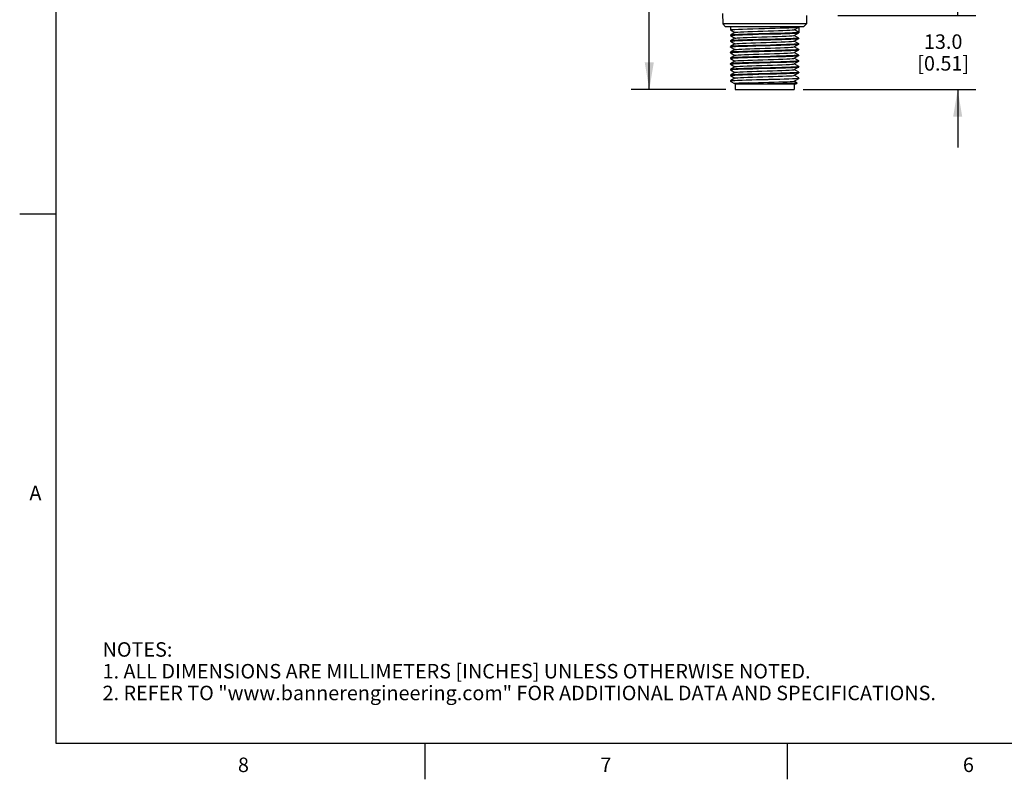
# Model space of a CAD drawing. Units: inches. Extents: x 0.7 to 21.3, y 0.5 to 16.
# Drawn here: x 0.7 to 7.5, y 0.5 to 5.7 of the extents above; entities that cross this region are included whole.
import ezdxf

# ---------------------------------------------------------------- set-up
doc = ezdxf.new("R2010")
doc.units = ezdxf.units.IN
doc.header["$LTSCALE"] = 1.21
doc.header["$MEASUREMENT"] = 0
doc.layers.get('0').update_dxf_attribs({"linetype": 'CONTINUOUS'})
doc.layers.add('AXIS', color=7, linetype='CONTINUOUS')
doc.layers.add('DRIVEN_DIMS', color=7, linetype='CONTINUOUS')
doc.styles.add('TEXTSTYLE_2', font='txt', dxfattribs={"width": 0.8})
doc.dimstyles.new('DIMSTYLE_1', dxfattribs={"dimtxt": 0.1, "dimasz": 0.1875, "dimexe": 0.125, "dimexo": 0.0625, "dimgap": 0.1, "dimtad": 0, "dimtih": 1, "dimtoh": 1, "dimdec": 1, "dimzin": 4, "dimdsep": 46, "dimtxsty": 'STANDARD', "dimblk": '_FILLED', "dimblk1": '_FILLED', "dimblk2": '_FILLED', "dimcen": 0.09, "dimadec": 3, "dimazin": 1, "dimtp": 0.005, "dimtm": 0.005, "dimtfac": 1, "dimtdec": 3, "dimtofl": 0, "dimtmove": 0, "dimatfit": 3, "dimldrblk": '_FILLED', "dimfxl": 1, "dimtolj": 1, "dimtzin": 4, "dimarcsym": 0})

# ---------------------------------------------------------------- blocks, each defined once
blk = doc.blocks.new('_FILLED')
at = {"color": 0, "linetype": 'BYBLOCK'}
blk.add_solid([(0, 0), (-1, 0.167), (-1, -0.167)], dxfattribs=at)
blk = doc.blocks.new('*D5')
at = {"layer": 'DRIVEN_DIMS', "color": 7, "linetype": 'CONTINUOUS'}
for p, q in [((7.1831, 5.7705), (7.1831, 6.1705)), ((6.3567, 5.7705), (7.3081, 5.7705)), ((6.1176, 5.2587), (7.3081, 5.2587)), ((7.1831, 5.2587), (7.1831, 4.8587))]:
    blk.add_line(p, q, dxfattribs=at)
at = {"layer": 'DRIVEN_DIMS', "color": 7, "linetype": 'CONTINUOUS', "xscale": 0.1875, "yscale": 0.1875, "zscale": 0.1875}
for p, rotation in [((7.1831, 5.7705), 270), ((7.1831, 5.2587), 90)]:
    blk.add_blockref('_FILLED', p, dxfattribs=dict(at, rotation=rotation))
at = {"layer": 'DRIVEN_DIMS', "color": 7, "linetype": 'CONTINUOUS', "insert": (7.0831, 5.6396), "char_height": 0.1, "width": 0.6, "attachment_point": 2, "line_spacing_factor": 0.9}
blk.add_mtext('13.0\\P[0.51]', dxfattribs=at)
blk = doc.blocks.new('*D7')
at = {"layer": 'DRIVEN_DIMS', "color": 7, "linetype": 'CONTINUOUS'}
for p, q in [((5.5226, 11.7185), (4.931, 11.7185)), ((5.056, 11.7185), (5.056, 8.7136)), ((5.056, 5.2587), (5.056, 8.2636)), ((5.5851, 5.2587), (4.931, 5.2587))]:
    blk.add_line(p, q, dxfattribs=at)
at = {"layer": 'DRIVEN_DIMS', "color": 7, "linetype": 'CONTINUOUS', "xscale": 0.1875, "yscale": 0.1875, "zscale": 0.1875}
for p, rotation in [((5.056, 11.7185), 90), ((5.056, 5.2587), 270)]:
    blk.add_blockref('_FILLED', p, dxfattribs=dict(at, rotation=rotation))
at = {"layer": 'DRIVEN_DIMS', "color": 7, "linetype": 'CONTINUOUS', "insert": (4.956, 8.6136), "char_height": 0.1, "width": 0.7, "attachment_point": 2, "line_spacing_factor": 0.9}
blk.add_mtext('788.0\\P[31.02]', dxfattribs=at)

msp = doc.modelspace()

# ---------------------------------------------------------------- linework, layer by layer
at = {"color": 7, "linetype": 'CONTINUOUS'}
for p, q in [((0.964, 15.75), (0.964, 0.75)), ((5.5618, 5.7826), (5.5625, 5.7114)), ((6.1402, 5.7114), (5.5625, 5.7114)), ((5.5823, 5.6918), (5.5625, 5.7114)), ((6.1203, 5.6918), (6.1402, 5.7114)), ((6.1407, 5.7705), (6.1402, 5.7114)), ((6.1203, 5.6918), (5.5823, 5.6918)), ((5.6153, 5.6706), (5.6151, 5.6709)), ((5.6153, 5.6706), (5.6469, 5.6524)), ((5.6469, 5.6524), (5.6153, 5.6341)), ((5.6475, 5.6527), (5.6469, 5.6524)), ((6.0551, 5.6717), (6.0873, 5.6903)), ((6.0875, 5.6535), (6.0554, 5.6721)), ((6.0557, 5.6327), (6.0873, 5.651)), ((6.0875, 5.6535), (6.0847, 5.6525)), ((6.0873, 5.6903), (6.0875, 5.6906)), ((6.0873, 5.651), (6.0875, 5.6512)), ((6.0875, 5.6906), (6.0875, 5.6535)), ((5.6153, 5.6341), (5.6151, 5.6338)), ((5.6151, 5.6316), (5.6186, 5.6326)), ((5.6153, 5.6313), (5.6151, 5.6316)), ((5.6153, 5.5948), (5.6151, 5.5945)), ((5.6151, 5.5922), (5.6189, 5.5933)), ((5.6153, 5.5919), (5.6151, 5.5922)), ((5.6153, 5.6313), (5.6469, 5.613)), ((5.6469, 5.613), (5.6153, 5.5948)), ((5.6153, 5.5919), (5.6469, 5.5736)), ((5.6469, 5.5736), (5.6153, 5.5554)), ((5.6475, 5.6133), (5.6469, 5.613)), ((5.6475, 5.574), (5.6469, 5.5736)), ((6.0551, 5.6324), (6.0557, 5.6327)), ((6.0551, 5.593), (6.0557, 5.5933)), ((6.0873, 5.6144), (6.0557, 5.6327)), ((6.0557, 5.5933), (6.0873, 5.6116)), ((6.0873, 5.5751), (6.0557, 5.5933)), ((6.0557, 5.554), (6.0873, 5.5722)), ((6.0875, 5.5748), (6.084, 5.5737)), ((6.0875, 5.6142), (6.0867, 5.6136)), ((6.0873, 5.6144), (6.0875, 5.6142)), ((6.0873, 5.6116), (6.0875, 5.6119)), ((6.0873, 5.5751), (6.0875, 5.5748)), ((6.0873, 5.5722), (6.0875, 5.5725)), ((5.6153, 5.5554), (5.6151, 5.5551)), ((5.6151, 5.5528), (5.6156, 5.5532)), ((5.6153, 5.5525), (5.6151, 5.5528)), ((5.6153, 5.516), (5.6151, 5.5157)), ((5.6151, 5.5135), (5.6189, 5.5146)), ((5.6153, 5.5132), (5.6151, 5.5135)), ((5.6153, 5.5525), (5.6469, 5.5343)), ((5.6469, 5.5343), (5.6153, 5.516)), ((5.6153, 5.5132), (5.6469, 5.4949)), ((5.6475, 5.5346), (5.6469, 5.5343)), ((6.0551, 5.5536), (6.0557, 5.554)), ((6.0551, 5.5143), (6.0557, 5.5146)), ((6.0873, 5.5357), (6.0557, 5.554)), ((6.0557, 5.5146), (6.0873, 5.5329)), ((6.0873, 5.4963), (6.0557, 5.5146)), ((6.0875, 5.5354), (6.0867, 5.5349)), ((6.0873, 5.5357), (6.0875, 5.5354)), ((6.0873, 5.5329), (6.0875, 5.5331)), ((5.6153, 5.4766), (5.6151, 5.4764)), ((5.6151, 5.4741), (5.6186, 5.4752)), ((5.6153, 5.4738), (5.6151, 5.4741)), ((5.6153, 5.4373), (5.6151, 5.437)), ((5.6151, 5.4347), (5.6163, 5.4354)), ((5.6153, 5.4344), (5.6151, 5.4347)), ((5.6469, 5.4949), (5.6153, 5.4766)), ((5.6153, 5.4738), (5.6469, 5.4555)), ((5.6469, 5.4555), (5.6153, 5.4373)), ((5.6153, 5.4344), (5.6469, 5.4162)), ((5.6475, 5.4952), (5.6469, 5.4949)), ((5.6475, 5.4559), (5.6469, 5.4555)), ((6.0551, 5.4749), (6.0557, 5.4752)), ((6.0551, 5.4355), (6.0557, 5.4359)), ((6.0557, 5.4752), (6.0873, 5.4935)), ((6.0873, 5.457), (6.0557, 5.4752)), ((6.0557, 5.4359), (6.0873, 5.4541)), ((6.0873, 5.4176), (6.0557, 5.4359)), ((6.0875, 5.496), (6.084, 5.495)), ((6.0875, 5.4567), (6.0867, 5.4561)), ((6.0873, 5.4963), (6.0875, 5.496)), ((6.0873, 5.4935), (6.0875, 5.4938)), ((6.0873, 5.457), (6.0875, 5.4567)), ((6.0873, 5.4541), (6.0875, 5.4544)), ((5.6153, 5.3979), (5.6151, 5.3976)), ((5.6151, 5.3953), (5.6186, 5.3964)), ((5.6153, 5.3951), (5.6151, 5.3953)), ((5.6469, 5.4162), (5.6153, 5.3979)), ((5.6153, 5.3951), (5.6469, 5.3768)), ((5.6469, 5.3768), (5.6153, 5.3585)), ((5.6475, 5.4165), (5.6469, 5.4162)), ((5.6475, 5.3771), (5.6469, 5.3768)), ((6.0551, 5.3961), (6.0557, 5.3965)), ((6.0557, 5.3965), (6.0873, 5.4147)), ((6.0873, 5.3782), (6.0557, 5.3965)), ((6.0557, 5.3571), (6.0873, 5.3754)), ((6.0875, 5.4173), (6.084, 5.4162)), ((6.0875, 5.3779), (6.0867, 5.3774)), ((6.0873, 5.4176), (6.0875, 5.4173)), ((6.0873, 5.4147), (6.0875, 5.415)), ((6.0873, 5.3782), (6.0875, 5.3779)), ((6.0873, 5.3754), (6.0875, 5.3757)), ((5.6153, 5.3585), (5.6151, 5.3582)), ((5.6151, 5.356), (5.6189, 5.3571)), ((5.6153, 5.3557), (5.6151, 5.356)), ((5.6151, 5.3189), (5.6153, 5.3192)), ((5.619, 5.3177), (5.6151, 5.3177)), ((5.6178, 5.3151), (5.6151, 5.3177)), ((5.6153, 5.3557), (5.6469, 5.3374)), ((5.6174, 5.3204), (5.6153, 5.3192)), ((5.6469, 5.3374), (5.6174, 5.3204)), ((5.6178, 5.3151), (5.619, 5.3177)), ((5.6187, 5.3144), (5.6178, 5.3151)), ((5.6187, 5.3144), (5.6433, 5.3002)), ((5.6432, 5.3004), (5.6433, 5.3002)), ((5.6433, 5.3002), (5.6441, 5.2999)), ((5.6441, 5.2999), (5.6497, 5.2993)), ((5.6475, 5.3378), (5.6469, 5.3374)), ((5.6476, 5.2981), (6.0678, 5.2981)), ((5.6476, 5.2981), (5.6476, 5.2587)), ((5.6663, 5.3022), (5.6663, 5.2981)), ((6.0551, 5.3568), (6.0557, 5.3571)), ((6.0551, 5.3174), (6.0557, 5.3177)), ((6.0551, 5.2981), (6.0551, 5.2587)), ((6.0873, 5.3388), (6.0557, 5.3571)), ((6.0557, 5.3177), (6.0873, 5.336)), ((6.0757, 5.3062), (6.0557, 5.3177)), ((6.0679, 5.2981), (6.0758, 5.306)), ((6.0758, 5.306), (6.0757, 5.3062)), ((6.0859, 5.3378), (6.0875, 5.3386)), ((6.0875, 5.3386), (6.0873, 5.3388)), ((6.0875, 5.3363), (6.0873, 5.336)), ((5.6476, 5.2587), (6.0551, 5.2587)), ((0.964, 4.4), (0.714, 4.4)), ((0.964, 0.75), (21.05, 0.75)), ((3.507, 0.75), (3.507, 0.5)), ((6.007, 0.75), (6.007, 0.5))]:
    msp.add_line(p, q, dxfattribs=at)
for points in [[(5.6151, 5.6709), (5.6189, 5.6721), (5.6296, 5.6731), (5.6471, 5.6742), (5.6706, 5.6753), (5.6996, 5.6764), (5.7331, 5.6775), (5.7706, 5.6786), (5.8106, 5.6797), (5.8513, 5.6808)], [(5.8513, 5.6437), (5.8106, 5.6426), (5.7706, 5.6415), (5.7331, 5.6404), (5.6996, 5.6393), (5.6706, 5.6382), (5.6471, 5.6371), (5.6296, 5.636), (5.6189, 5.635), (5.6153, 5.6341)], [(5.6186, 5.6326), (5.629, 5.6337), (5.6463, 5.6348), (5.6702, 5.6359), (5.6995, 5.637), (5.733, 5.6381), (5.7703, 5.6392), (5.8103, 5.6403), (5.89, 5.6424)], [(5.6475, 5.6527), (5.6478, 5.6528), (5.6537, 5.654), (5.6661, 5.6551), (5.6845, 5.6562), (5.7083, 5.6574), (5.7368, 5.6585), (5.769, 5.6596), (5.8039, 5.6608), (5.8403, 5.6619), (5.877, 5.663), (5.913, 5.6642), (5.9469, 5.6653), (5.9777, 5.6664), (6.0045, 5.6675), (6.0262, 5.6687), (6.0422, 5.6698), (6.0521, 5.6709), (6.0551, 5.6717)], [(5.8513, 5.6808), (5.8883, 5.6818), (5.9248, 5.6828), (5.9594, 5.6838), (5.9908, 5.6847), (6.0187, 5.6857), (6.0427, 5.6867), (6.0621, 5.6877), (6.0761, 5.6887), (6.0847, 5.6896), (6.0873, 5.6903)], [(6.0847, 5.6525), (6.0761, 5.6516), (6.0621, 5.6506), (6.0427, 5.6496), (6.0187, 5.6486), (5.9908, 5.6476), (5.9594, 5.6467), (5.9248, 5.6457), (5.8883, 5.6447), (5.8513, 5.6437)], [(5.89, 5.6424), (5.9277, 5.6435), (5.9633, 5.6445), (5.9958, 5.6455), (6.0247, 5.6466), (6.0489, 5.6476), (6.0675, 5.6487), (6.0802, 5.6497), (6.0867, 5.6507), (6.0873, 5.651)], [(5.89, 5.6053), (5.8103, 5.6032), (5.7703, 5.6021), (5.733, 5.601), (5.6995, 5.5999), (5.6702, 5.5988), (5.6463, 5.5977), (5.629, 5.5966), (5.6186, 5.5955), (5.6153, 5.5948)], [(5.6189, 5.5933), (5.6296, 5.5944), (5.6471, 5.5955), (5.6706, 5.5966), (5.6997, 5.5977), (5.7332, 5.5988), (5.7707, 5.5999), (5.8106, 5.601)], [(5.6475, 5.6133), (5.652, 5.6144), (5.6631, 5.6155), (5.6804, 5.6166), (5.7031, 5.6178), (5.7308, 5.6189), (5.7623, 5.62), (5.7967, 5.6212), (5.8329, 5.6223), (5.8697, 5.6234), (5.9059, 5.6246), (5.9403, 5.6257), (5.9719, 5.6268), (5.9995, 5.6279), (6.0223, 5.6291), (6.0395, 5.6302), (6.0506, 5.6313), (6.0551, 5.6324)], [(5.6475, 5.574), (5.6505, 5.5748), (5.6604, 5.5759), (5.6764, 5.577), (5.6982, 5.5782), (5.7249, 5.5793), (5.7557, 5.5804), (5.7897, 5.5816), (5.8256, 5.5827), (5.8624, 5.5838), (5.8988, 5.585), (5.9337, 5.5861), (5.9659, 5.5872), (5.9943, 5.5884), (6.0181, 5.5895), (6.0365, 5.5906), (6.0489, 5.5917), (6.0549, 5.5929), (6.0551, 5.593)], [(5.8106, 5.601), (5.8924, 5.6031), (5.9326, 5.6042), (5.9702, 5.6053), (6.0036, 5.6064), (6.0325, 5.6075), (6.0562, 5.6086), (6.0735, 5.6097), (6.084, 5.6108), (6.0873, 5.6116)], [(6.084, 5.5737), (6.0735, 5.5726), (6.0562, 5.5715), (6.0325, 5.5704), (6.0036, 5.5693), (5.9702, 5.5682), (5.9326, 5.5671), (5.8924, 5.566), (5.8106, 5.5639)], [(5.8513, 5.5627), (5.89, 5.5637), (5.9276, 5.5647), (5.9633, 5.5658), (5.9958, 5.5668), (6.0247, 5.5678), (6.0489, 5.5689), (6.0675, 5.5699), (6.0801, 5.5709), (6.0867, 5.572), (6.0873, 5.5722)], [(6.0867, 5.6136), (6.0802, 5.6126), (6.0675, 5.6116), (6.0489, 5.6105), (6.0247, 5.6095), (5.9958, 5.6084), (5.9633, 5.6074), (5.9277, 5.6064), (5.89, 5.6053)], [(5.8106, 5.5639), (5.7707, 5.5628), (5.7332, 5.5617), (5.6997, 5.5606), (5.6706, 5.5595), (5.6471, 5.5584), (5.6296, 5.5573), (5.6189, 5.5562), (5.6153, 5.5554)], [(5.7332, 5.5223), (5.7017, 5.5213), (5.6737, 5.5202), (5.6504, 5.5192), (5.6327, 5.5182), (5.6211, 5.5171), (5.6156, 5.5161), (5.6153, 5.516)], [(5.6156, 5.5532), (5.6211, 5.5542), (5.6327, 5.5553), (5.6504, 5.5563), (5.6737, 5.5573), (5.7017, 5.5584), (5.7332, 5.5594)], [(5.6189, 5.5146), (5.6296, 5.5157), (5.6471, 5.5168), (5.6706, 5.5178), (5.6996, 5.5189), (5.7331, 5.52), (5.7707, 5.5211), (5.8106, 5.5222)], [(5.6475, 5.5346), (5.6493, 5.5352), (5.6579, 5.5363), (5.6728, 5.5374), (5.6934, 5.5386), (5.7192, 5.5397), (5.7493, 5.5408)], [(5.6475, 5.4952), (5.6484, 5.4956), (5.6557, 5.4967), (5.6693, 5.4978), (5.6888, 5.499), (5.7137, 5.5001), (5.743, 5.5012), (5.7758, 5.5024), (5.811, 5.5035), (5.8476, 5.5046), (5.8843, 5.5058), (5.92, 5.5069), (5.9534, 5.508), (5.9834, 5.5092), (6.0092, 5.5103), (6.0299, 5.5114), (6.0447, 5.5126), (6.0533, 5.5137), (6.0551, 5.5143)], [(5.7332, 5.5594), (5.7609, 5.5602), (5.7902, 5.561), (5.8205, 5.5618), (5.8513, 5.5627)], [(5.8513, 5.5256), (5.8205, 5.5247), (5.7902, 5.5239), (5.7609, 5.5231), (5.7332, 5.5223)], [(5.7493, 5.5408), (5.7827, 5.542), (5.8183, 5.5431), (5.855, 5.5442), (5.8916, 5.5454), (5.9269, 5.5465), (5.9597, 5.5476), (5.989, 5.5488), (6.0138, 5.5499), (6.0333, 5.551), (6.047, 5.5522), (6.0542, 5.5533), (6.0551, 5.5536)], [(5.8106, 5.5222), (5.8924, 5.5244), (5.9326, 5.5255), (5.9702, 5.5266), (6.0036, 5.5277), (6.0325, 5.5288), (6.0562, 5.5299), (6.0735, 5.531), (6.084, 5.5321), (6.0873, 5.5329)], [(6.0867, 5.5349), (6.0801, 5.5338), (6.0675, 5.5328), (6.0489, 5.5318), (6.0247, 5.5307), (5.9958, 5.5297), (5.9633, 5.5287), (5.9276, 5.5276), (5.89, 5.5266), (5.8513, 5.5256)], [(5.8106, 5.4851), (5.7707, 5.484), (5.7331, 5.4829), (5.6996, 5.4818), (5.6706, 5.4807), (5.6471, 5.4797), (5.6296, 5.4786), (5.6189, 5.4775), (5.6153, 5.4766)], [(5.89, 5.4479), (5.8103, 5.4457), (5.7703, 5.4446), (5.733, 5.4435), (5.6995, 5.4425), (5.6702, 5.4414), (5.6463, 5.4402), (5.629, 5.4391), (5.6186, 5.4381), (5.6153, 5.4373)], [(5.6163, 5.4354), (5.6234, 5.4364), (5.6365, 5.4374), (5.6552, 5.4384), (5.6791, 5.4394), (5.7076, 5.4405), (5.74, 5.4415), (5.7756, 5.4425), (5.8131, 5.4435)], [(5.6186, 5.4752), (5.629, 5.4762), (5.6463, 5.4773), (5.6702, 5.4785), (5.6995, 5.4796), (5.733, 5.4806), (5.7703, 5.4817), (5.8103, 5.4828), (5.89, 5.485)], [(5.6475, 5.4559), (5.6478, 5.456), (5.6537, 5.4571), (5.6661, 5.4583), (5.6845, 5.4594), (5.7083, 5.4605), (5.7368, 5.4616), (5.769, 5.4628), (5.8039, 5.4639), (5.8403, 5.465), (5.877, 5.4662), (5.913, 5.4673), (5.9469, 5.4684), (5.9777, 5.4696), (6.0045, 5.4707), (6.0262, 5.4718), (6.0422, 5.473), (6.0521, 5.4741), (6.0551, 5.4749)], [(5.6475, 5.4165), (5.652, 5.4175), (5.6631, 5.4187), (5.6804, 5.4198), (5.7031, 5.4209), (5.7308, 5.422), (5.7623, 5.4232), (5.7967, 5.4243), (5.8329, 5.4254), (5.8697, 5.4266), (5.9059, 5.4277), (5.9403, 5.4288), (5.9719, 5.43), (5.9995, 5.4311), (6.0223, 5.4322), (6.0395, 5.4334), (6.0506, 5.4345), (6.0551, 5.4355)], [(6.084, 5.495), (6.0735, 5.4939), (6.0562, 5.4928), (6.0325, 5.4917), (6.0036, 5.4906), (5.9702, 5.4895), (5.9326, 5.4884), (5.8924, 5.4873), (5.8106, 5.4851)], [(5.8131, 5.4435), (5.8924, 5.4457), (5.9326, 5.4468), (5.9702, 5.4479), (6.0036, 5.4489), (6.0325, 5.45), (6.0562, 5.4511), (6.0735, 5.4522), (6.084, 5.4533), (6.0873, 5.4541)], [(5.89, 5.485), (5.9277, 5.486), (5.9633, 5.487), (5.9958, 5.4881), (6.0247, 5.4891), (6.0489, 5.4901), (6.0675, 5.4912), (6.0802, 5.4922), (6.0867, 5.4932), (6.0873, 5.4935)], [(6.0867, 5.4561), (6.0802, 5.4551), (6.0675, 5.4541), (6.0489, 5.453), (6.0247, 5.452), (5.9958, 5.451), (5.9633, 5.4499), (5.9277, 5.4489), (5.89, 5.4479)], [(5.8131, 5.4064), (5.7756, 5.4054), (5.74, 5.4044), (5.7076, 5.4034), (5.6791, 5.4023), (5.6552, 5.4013), (5.6365, 5.4003), (5.6234, 5.3993), (5.6163, 5.3983), (5.6153, 5.3979)], [(5.89, 5.3691), (5.8103, 5.367), (5.7703, 5.3659), (5.7331, 5.3648), (5.6996, 5.3637), (5.6702, 5.3626), (5.6463, 5.3615), (5.629, 5.3604), (5.6186, 5.3593), (5.6153, 5.3585)], [(5.6186, 5.3964), (5.629, 5.3975), (5.6463, 5.3986), (5.6702, 5.3997), (5.6996, 5.4008), (5.7331, 5.4019), (5.7703, 5.403), (5.8103, 5.4041), (5.89, 5.4062)], [(5.6189, 5.3571), (5.6296, 5.3582), (5.6471, 5.3593), (5.6706, 5.3604), (5.6996, 5.3614), (5.7332, 5.3625), (5.7707, 5.3636), (5.8106, 5.3647)], [(5.6475, 5.3771), (5.6527, 5.3782), (5.6642, 5.3794), (5.6816, 5.3805), (5.7045, 5.3816), (5.732, 5.3827), (5.7634, 5.3838), (5.7975, 5.385), (5.8334, 5.3861), (5.8698, 5.3872), (5.9056, 5.3883), (5.9397, 5.3894), (5.971, 5.3906), (5.9985, 5.3917), (6.0213, 5.3928), (6.0387, 5.3939), (6.0501, 5.395), (6.0551, 5.3961)], [(5.8106, 5.3647), (5.8924, 5.3669), (5.9326, 5.368), (5.9702, 5.3691), (6.0036, 5.3702), (6.0325, 5.3713), (6.0562, 5.3724), (6.0735, 5.3735), (6.084, 5.3746), (6.0873, 5.3754)], [(6.084, 5.4162), (6.0735, 5.4151), (6.0562, 5.414), (6.0325, 5.4129), (6.0036, 5.4119), (5.9702, 5.4108), (5.9326, 5.4097), (5.8924, 5.4086), (5.8131, 5.4064)], [(5.89, 5.4062), (5.9277, 5.4073), (5.9633, 5.4083), (5.9958, 5.4093), (6.0247, 5.4103), (6.0489, 5.4114), (6.0675, 5.4124), (6.0802, 5.4135), (6.0867, 5.4145), (6.0873, 5.4147)], [(6.0867, 5.3774), (6.0802, 5.3764), (6.0675, 5.3753), (6.0489, 5.3743), (6.0247, 5.3733), (5.9958, 5.3722), (5.9633, 5.3712), (5.9277, 5.3702), (5.89, 5.3691)], [(5.6153, 5.3192), (5.618, 5.3199), (5.6274, 5.3209), (5.6433, 5.322), (5.665, 5.323)], [(6.0873, 5.336), (6.0862, 5.3356), (6.0786, 5.3346), (6.0647, 5.3335), (6.0448, 5.3325), (6.0195, 5.3314), (5.9894, 5.3304), (5.9554, 5.3293), (5.9186, 5.3283), (5.8798, 5.3272), (5.8402, 5.3262), (5.801, 5.3251), (5.7631, 5.324), (5.7278, 5.323), (5.6959, 5.3219), (5.6683, 5.3209), (5.646, 5.3198), (5.6294, 5.3188), (5.619, 5.3177)], [(5.6728, 5.3024), (5.6581, 5.3018), (5.6484, 5.3012), (5.6437, 5.3006), (5.6432, 5.3004)], [(5.6475, 5.3378), (5.6479, 5.3379), (5.654, 5.339), (5.6665, 5.3402), (5.6848, 5.3413), (5.7085, 5.3424), (5.7366, 5.3435), (5.7685, 5.3446), (5.803, 5.3458), (5.839, 5.3469), (5.8754, 5.348), (5.911, 5.3491), (5.9448, 5.3502), (5.9756, 5.3514), (6.0024, 5.3525), (6.0244, 5.3536), (6.0408, 5.3547), (6.0513, 5.3558), (6.0551, 5.3568)], [(5.6497, 5.2993), (5.6603, 5.2987), (5.6663, 5.2984)], [(5.665, 5.323), (5.6921, 5.3241), (5.7236, 5.3251), (5.7588, 5.3262), (5.7966, 5.3273), (5.836, 5.3283), (5.8758, 5.3294), (5.9149, 5.3304), (5.9522, 5.3315), (5.9867, 5.3325), (6.0173, 5.3336), (6.0431, 5.3347), (6.0636, 5.3357), (6.078, 5.3368), (6.0859, 5.3378)], [(5.7414, 5.3043), (5.7152, 5.3037), (5.6921, 5.3031), (5.6728, 5.3024)], [(5.6757, 5.2981), (5.6951, 5.3002), (5.7172, 5.3022), (5.7414, 5.3043)], [(5.7414, 5.3043), (5.7737, 5.3055), (5.8085, 5.3066), (5.8446, 5.3077), (5.881, 5.3088), (5.9164, 5.3099), (5.9498, 5.3111), (5.98, 5.3122), (6.0061, 5.3133), (6.0273, 5.3144), (6.0429, 5.3155), (6.0523, 5.3167), (6.0551, 5.3174)], [(5.7622, 5.2981), (5.7972, 5.2987), (5.8341, 5.2994)], [(5.8341, 5.2994), (5.8717, 5.3001), (5.9089, 5.3008), (5.9446, 5.3015), (5.9777, 5.3022), (6.0073, 5.3028), (6.0324, 5.3035), (6.0523, 5.3042), (6.0664, 5.3049), (6.0742, 5.3056), (6.0758, 5.306)]]:
    msp.add_lwpolyline(points, dxfattribs=at)
at = {"layer": 'AXIS', "color": 7, "linetype": 'CONTINUOUS'}
for p, q in [((5.6151, 5.6918), (5.6151, 5.6709)), ((6.0875, 5.6918), (6.0875, 5.6906)), ((6.0875, 5.6535), (6.0875, 5.6512)), ((5.6151, 5.6338), (5.6151, 5.6316)), ((5.6151, 5.5945), (5.6151, 5.5922)), ((6.0875, 5.6142), (6.0875, 5.6119)), ((6.0875, 5.5748), (6.0875, 5.5725)), ((5.6151, 5.5551), (5.6151, 5.5528)), ((5.6151, 5.5157), (5.6151, 5.5135)), ((6.0875, 5.5354), (6.0875, 5.5331)), ((5.6151, 5.4764), (5.6151, 5.4741)), ((5.6151, 5.437), (5.6151, 5.4347)), ((6.0875, 5.496), (6.0875, 5.4938)), ((6.0875, 5.4567), (6.0875, 5.4544)), ((5.6151, 5.3976), (5.6151, 5.3953)), ((6.0875, 5.4173), (6.0875, 5.415)), ((6.0875, 5.3779), (6.0875, 5.3757)), ((5.6151, 5.3582), (5.6151, 5.356)), ((5.6151, 5.3189), (5.6151, 5.3177)), ((6.0875, 5.3386), (6.0875, 5.3363))]:
    msp.add_line(p, q, dxfattribs=at)

# ---------------------------------------------------------------- texts
at = {"color": 7, "linetype": 'CONTINUOUS', "char_height": 0.1, "width": 0.08, "line_spacing_factor": 0.9, "style": 'TEXTSTYLE_2'}
for s, insert, attachment_point in [('A', (0.864, 2.525), 3), ('8', (2.257, 0.65), 2), ('7', (4.757, 0.65), 2), ('6', (7.257, 0.65), 2)]:
    msp.add_mtext(s, dxfattribs=dict(at, insert=insert, attachment_point=attachment_point))
at = {"color": 7, "linetype": 'CONTINUOUS', "insert": (1.2858, 1.4458), "char_height": 0.1, "width": 7.9, "attachment_point": 1, "line_spacing_factor": 0.9}
msp.add_mtext('NOTES:\\P1. ALL DIMENSIONS ARE MILLIMETERS [INCHES] UNLESS OTHERWISE NOTED.\\P2. REFER TO "www.bannerengineering.com" FOR ADDITIONAL DATA AND SPECIFICATIONS.', dxfattribs=at)

# ---------------------------------------------------------------- dimensions: what is measured, and where the dimension line sits
at = {"layer": 'DRIVEN_DIMS', "color": 7, "linetype": 'CONTINUOUS'}
for base, p1, p2, angle, picture, middle in [((5.056, 5.2587), (5.5851, 11.7185), (5.6476, 5.2587), 270, '*D7', (5.056, 8.4886)), ((7.1831, 5.7705), (6.0551, 5.2587), (6.2942, 5.7705), 90, '*D5', (7.1831, 5.5146))]:
    dim = msp.add_linear_dim(base=base, p1=p1, p2=p2, angle=angle, text='<>\\P[]', dimstyle='DIMSTYLE_1', dxfattribs=at)
    dim.commit()
    dim.dimension.update_dxf_attribs({"geometry": picture, "text_midpoint": middle, "dimtype": 160})

doc.saveas('drawing.dxf')
